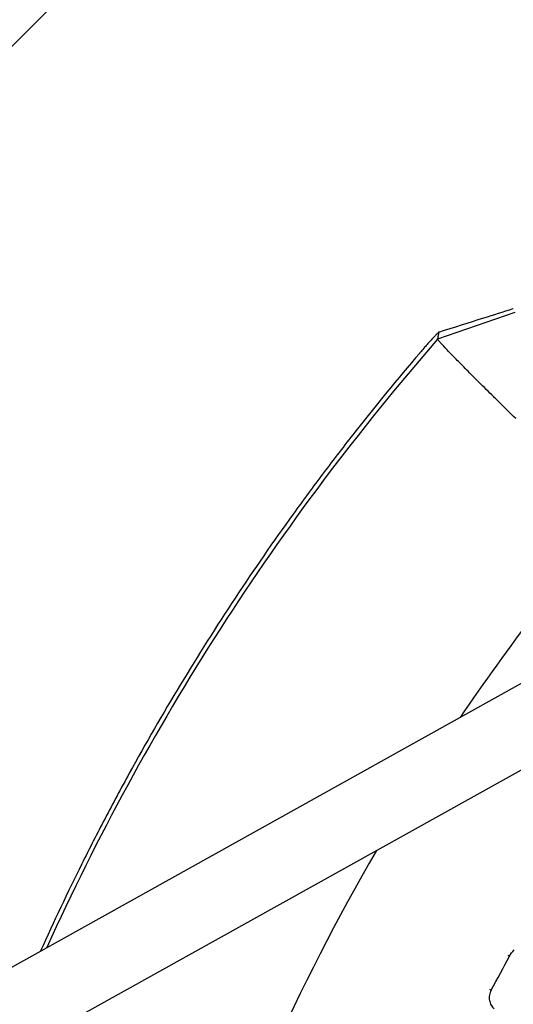
# Model space of a CAD drawing. Units: millimetres. Extents: x -1810 to 1810, y -3855 to 3854.
# Drawn here: x -487 to -382, y 206 to 415 of the extents above; entities that cross this region are included whole.
import ezdxf

# ---------------------------------------------------------------- set-up
doc = ezdxf.new("R2010")
doc.units = ezdxf.units.MM
doc.header["$LTSCALE"] = 20
doc.linetypes.add('HIDDEN', pattern=[9.525, 6.35, -3.175])
doc.layers.add('2d', color=230, linetype='Continuous')
doc.layers.add('EN-Free_Space_Hatch', color=10, linetype='HIDDEN')

msp = doc.modelspace()

# ---------------------------------------------------------------- hatches: boundary and pattern name
at = {"layer": 'EN-Free_Space_Hatch'}
h = msp.add_hatch(dxfattribs=at)
h.set_pattern_fill('ANSI31', color=256, scale=100)
h.paths.add_polyline_path([(-1125, 3854.5), (1125, 3854.5), (1125, -3854.5), (-1125, -3854.5)])

# ---------------------------------------------------------------- linework, layer by layer
at = {"layer": '2d', "linetype": 'Continuous'}
for p, q in [((-382.05, 352.97), (-398.39, 347.3)), ((-782.69, 50.8), (-358.21, 286.9)), ((-749.77, 50.8), (-350.44, 272.92)), ((-383.14, 216.61), (-383.41, 216.76)), ((-387.02, 209.44), (-387.29, 209.59))]:
    msp.add_line(p, q, dxfattribs=at)
for radius, start, end in [(528.52, 138.9195, 155.5853), (475.75, 139.3125, 145.8311), (475.75, 149.8379, 173.8704)]:
    msp.add_arc((0, 0), radius, start, end, dxfattribs=at)
for points, knots in [([(-398.1, 348.82), (-394.93, 349.82), (-391.76, 350.83), (-386.51, 352.49), (-384.44, 353.15), (-382.36, 353.81)], [0.000855, 0.000855, 0.000855, 0.000855, 10.000041, 10.000041, 16.529322, 16.529322, 16.529322, 16.529322]), ([(-398.09, 348.81), (-398.09, 348.83), (-398.13, 348.81), (-398.24, 348.72), (-398.33, 348.64), (-398.49, 348.48), (-398.55, 348.43), (-398.68, 348.29), (-398.75, 348.22), (-398.9, 348.07), (-398.98, 347.98), (-399.15, 347.81), (-399.24, 347.71), (-399.52, 347.41), (-399.72, 347.19), (-400.15, 346.72), (-400.38, 346.46), (-400.85, 345.93), (-401.09, 345.66), (-401.58, 345.09), (-401.83, 344.8), (-402.07, 344.51)], [0.022031339, 0.022031339, 0.022031339, 0.022031339, 0.023162848, 0.023162848, 0.024294357, 0.024294357, 0.024860112, 0.024860112, 0.025425866, 0.025425866, 0.025991621, 0.025991621, 0.026557375, 0.026557375, 0.027688885, 0.027688885, 0.028820394, 0.028820394, 0.029951903, 0.029951903, 0.031083412, 0.031083412, 0.031083412, 0.031083412]), ([(-398.39, 347.3), (-398.34, 347.56), (-398.28, 347.82), (-398.21, 348.2), (-398.18, 348.32), (-398.14, 348.51), (-398.13, 348.57), (-398.12, 348.66), (-398.11, 348.69), (-398.1, 348.74), (-398.1, 348.76), (-398.09, 348.79), (-398.09, 348.8), (-398.09, 348.81), (-398.09, 348.81)], [0, 0, 0, 0, 0.01101567, 0.01101567, 0.0165235, 0.0165235, 0.01927742, 0.01927742, 0.02065438, 0.02065438, 0.02134286, 0.0216871, 0.0216871, 0.02203134, 0.02203134, 0.02203134, 0.02203134]), ([(-381.82, 330.51), (-383.02, 331.68), (-384.17, 332.81), (-385.83, 334.45), (-386.37, 334.99), (-387.44, 336.04), (-387.96, 336.55), (-389.48, 338.06), (-390.42, 338.99), (-392.16, 340.74), (-392.97, 341.54), (-394.06, 342.66), (-394.41, 343.01), (-395.07, 343.68), (-395.37, 343.99), (-396.23, 344.87), (-396.71, 345.38), (-397.3, 346.01), (-397.48, 346.2), (-397.78, 346.54), (-397.92, 346.69), (-398.24, 347.06), (-398.36, 347.23), (-398.39, 347.3)], [0.02785314, 0.02785314, 0.02785314, 0.02785314, 0.03325864, 0.03325864, 0.03596139, 0.03596139, 0.03866415, 0.03866415, 0.04406965, 0.04406965, 0.04947515, 0.04947515, 0.05217791, 0.05217791, 0.05488066, 0.05488066, 0.06028616, 0.06028616, 0.06298891, 0.06298891, 0.06569167, 0.06569167, 0.07109717, 0.07109717, 0.07109717, 0.07109717]), ([(-402.19, 344.38), (-406.89, 338.88), (-411.48, 333.29), (-418.18, 324.76), (-420.39, 321.9), (-424.75, 316.12), (-426.9, 313.21), (-437.48, 298.55), (-445.45, 286.51), (-456.67, 267.97), (-460.28, 261.71), (-465.51, 252.2), (-467.22, 249.01), (-470.58, 242.61), (-472.22, 239.39), (-476.87, 230.07), (-479.78, 223.92), (-482.58, 217.73)], [0.0000995, 0.0000995, 0.0000995, 0.0000995, 0.0218001, 0.0218001, 0.0326504, 0.0326504, 0.0435007, 0.0435007, 0.0869018, 0.0869018, 0.1086024, 0.1086024, 0.1194527, 0.1194527, 0.1303029, 0.1303029, 0.1507417, 0.1507417, 0.1507417, 0.1507417]), ([(-405.49, 50.8), (-405.48, 50.91), (-405.47, 51.01), (-405.1, 53.94), (-404.71, 56.76), (-403.88, 62.39), (-403.44, 65.21), (-401.07, 79.25), (-398.71, 90.38), (-395.17, 104.18), (-394.44, 106.93), (-392.91, 112.42), (-392.12, 115.15), (-389.65, 123.32), (-387.9, 128.74), (-385.1, 136.8), (-384.13, 139.48), (-382.15, 144.82), (-381.13, 147.48), (-378, 155.43), (-373.59, 165.93), (-368.76, 176.23), (-364.97, 183.89), (-363.67, 186.43), (-361.04, 191.48), (-359.7, 193.99), (-355.59, 201.48), (-352.75, 206.41), (-346.87, 216.15), (-343.82, 220.97), (-334.38, 235.21), (-327.7, 244.43), (-320.64, 253.37)], [0.0509493, 0.0509493, 0.0509493, 0.0509493, 0.0512673, 0.0512673, 0.0598118, 0.0598118, 0.0683564, 0.0683564, 0.1025346, 0.1025346, 0.1110791, 0.1110791, 0.1196237, 0.1196237, 0.1367128, 0.1367128, 0.1452573, 0.1452573, 0.1538019, 0.1538019, 0.170891, 0.1879801, 0.1879801, 0.1965246, 0.1965246, 0.2050692, 0.2050692, 0.2221583, 0.2221583, 0.2392474, 0.2392474, 0.2734256, 0.2734256, 0.2734256, 0.2734256]), ([(-317.76, 251.1), (-321.26, 246.67), (-324.67, 242.17), (-331.3, 233.02), (-334.51, 228.38), (-340.74, 218.98), (-343.76, 214.21), (-348.13, 206.97), (-349.57, 204.54), (-352.38, 199.65), (-353.77, 197.19), (-360.55, 184.81), (-365.56, 174.7), (-371.28, 161.81), (-372.4, 159.22), (-374.58, 154.01), (-375.65, 151.4), (-378.76, 143.53), (-380.72, 138.24), (-383.49, 130.25), (-384.39, 127.57), (-386.13, 122.21), (-386.98, 119.51), (-389.42, 111.4), (-392.45, 100.53), (-395.02, 89.55), (-397.36, 78.51), (-398.41, 72.96), (-400.28, 61.88), (-401.1, 56.35), (-401.8, 50.8)], [0, 0, 0, 0, 0.0169358, 0.0169358, 0.0338716, 0.0338716, 0.0508074, 0.0508074, 0.0592753, 0.0592753, 0.0677432, 0.0677432, 0.1016148, 0.1016148, 0.1100827, 0.1100827, 0.1185506, 0.1185506, 0.1354864, 0.1354864, 0.1439543, 0.1439543, 0.1524222, 0.1524222, 0.169358, 0.1862938, 0.1862938, 0.2032296, 0.2032296, 0.2200184, 0.2200184, 0.2200184, 0.2200184]), ([(-387.02, 209.44), (-387.11, 209.28), (-387.19, 209.1), (-387.31, 208.75), (-387.36, 208.56), (-387.43, 208.19), (-387.44, 208.01), (-387.44, 207.63), (-387.43, 207.45), (-387.37, 207.08), (-387.33, 206.91), (-387.21, 206.57), (-387.13, 206.4), (-386.96, 206.09), (-386.85, 205.95), (-386.63, 205.67), (-386.5, 205.55), (-386.37, 205.44)], [0.00032549, 0.00032549, 0.00032549, 0.00032549, 0.000891357, 0.000891357, 0.001457225, 0.001457225, 0.002023093, 0.002023093, 0.002588961, 0.002588961, 0.003154829, 0.003154829, 0.003720697, 0.003720697, 0.004286565, 0.004286565, 0.004852432, 0.004852432, 0.004852432, 0.004852432])]:
    msp.add_open_spline(points, degree=3, knots=knots, dxfattribs=at)
for points in [[(-382.34, 353.8), (-382.34, 353.81), (-382.35, 353.81), (-382.36, 353.81)], [(-398.11, 348.82), (-398.11, 348.82), (-398.11, 348.82), (-398.11, 348.82)], [(-398.39, 347.3), (-398.39, 347.3), (-398.39, 347.3), (-398.39, 347.3)], [(-402.19, 344.38), (-402.15, 344.43), (-402.11, 344.47), (-402.07, 344.51)], [(-383.14, 216.61), (-382.87, 217.1), (-382.55, 217.55), (-382.17, 217.95)], [(-387.02, 209.44), (-385.73, 211.83), (-384.44, 214.22), (-383.14, 216.61)]]:
    msp.add_open_spline(points, degree=3, dxfattribs=at)

doc.saveas('drawing.dxf')
